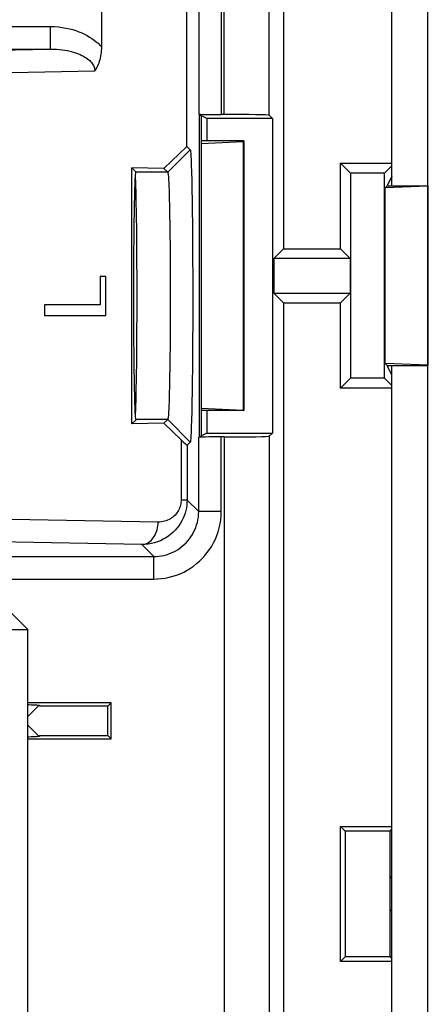
# Model space of a CAD drawing. Units: millimetres. Extents: x -42 to 41, y -66 to 78.
# Drawn here: x 16 to 26, y -33 to -11 of the extents above; entities that cross this region are included whole.
import ezdxf

# ---------------------------------------------------------------- set-up
doc = ezdxf.new("R2010")
doc.units = ezdxf.units.MM
doc.header["$LTSCALE"] = 16.335
doc.layers.get('0').update_dxf_attribs({"linetype": 'CONTINUOUS'})
for name, color, linetype in [('ASSI', 7, 'CONTINUOUS'), ('DRAFT', 7, 'CONTINUOUS'), ('RACCORDO', 7, 'CONTINUOUS'), ('SMUSSO', 7, 'CONTINUOUS')]:
    doc.layers.add(name, color=color, linetype=linetype)

msp = doc.modelspace()

# ---------------------------------------------------------------- linework, layer by layer
at = {"color": 7, "linetype": 'CONTINUOUS'}
for p, q in [((18.357, -16.518), (18.229, -16.518)), ((18.229, -16.518), (18.229, -17.146)), ((18.357, -17.382), (18.357, -16.518)), ((18.229, -17.146), (16.993, -17.146)), ((16.993, -17.146), (16.993, -17.382)), ((16.993, -17.382), (18.357, -17.382)), ((16.257, -24), (16.625, -24.368)), ((13.125, -24.368), (16.625, -24.368)), ((16.625, -48), (16.625, -24.368))]:
    msp.add_line(p, q, dxfattribs=at)
at = {"layer": 'ASSI', "color": 7, "linetype": 'CONTINUOUS'}
for p, q in [((24.718, -14.5), (24.718, 22.3)), ((25.515, -14.5), (25.515, 22.3)), ((24.718, -40.2), (24.718, -18.5)), ((25.515, -40.2), (25.515, -18.5))]:
    msp.add_line(p, q, dxfattribs=at)
at = {"layer": 'DRAFT', "color": 7, "linetype": 'CONTINUOUS'}
for p, q in [((20.43, -12.918), (20.475, -12.941)), ((20.475, -12.941), (20.485, -12.941)), ((20.475, -12.941), (20.475, -20.059)), ((20.604, -13), (20.485, -12.941)), ((22.061, -13), (20.604, -13)), ((20.604, -13), (20.604, -13.5)), ((22.061, -13), (22.061, -20)), ((21.425, -13.5), (20.475, -13.5)), ((20.475, -13.557), (21.413, -13.512)), ((21.413, -13.512), (21.425, -13.5)), ((21.413, -13.512), (21.413, -19.488)), ((21.425, -13.5), (21.425, -19.5)), ((23.575, -14), (24.718, -14)), ((23.798, -14.223), (23.575, -14)), ((23.575, -15.9), (23.575, -14)), ((18.938, -14.104), (19.022, -14.188)), ((18.938, -19.796), (18.938, -14.104)), ((19.022, -14.2), (19.021, -14.2)), ((19.022, -14.188), (19.022, -14.2)), ((24.552, -14.223), (23.798, -14.223)), ((23.798, -14.223), (23.798, -18.777)), ((24.552, -14.223), (24.718, -14.057)), ((24.552, -18.777), (24.552, -14.223)), ((24.718, -14.286), (24.618, -14.486)), ((24.566, -14.545), (24.618, -14.493)), ((25.516, -14.509), (24.566, -14.545)), ((24.566, -18.455), (24.566, -14.545)), ((24.618, -14.486), (24.618, -14.493)), ((24.618, -14.493), (24.625, -14.5)), ((24.625, -14.5), (25.525, -14.5)), ((25.525, -14.5), (25.516, -14.509)), ((25.516, -18.491), (25.516, -14.509)), ((25.525, -18.5), (25.525, -14.5)), ((22.095, -16.115), (22.31, -15.9)), ((22.31, -15.9), (23.575, -15.9)), ((23.575, -15.9), (23.79, -16.115)), ((23.79, -16.115), (22.095, -16.115)), ((22.095, -16.115), (22.095, -16.885)), ((23.79, -16.115), (23.79, -16.885)), ((22.095, -16.885), (23.79, -16.885)), ((22.095, -16.885), (22.31, -17.1)), ((23.575, -17.1), (23.79, -16.885)), ((22.31, -17.1), (23.575, -17.1)), ((23.575, -19), (23.575, -17.1)), ((25.516, -18.491), (24.566, -18.455)), ((24.618, -18.507), (24.566, -18.455)), ((24.618, -18.507), (24.625, -18.5)), ((24.618, -18.514), (24.618, -18.507)), ((24.718, -18.714), (24.618, -18.514)), ((24.625, -18.5), (25.525, -18.5)), ((25.525, -18.5), (25.516, -18.491)), ((23.798, -18.777), (23.575, -19)), ((24.552, -18.777), (23.798, -18.777)), ((24.552, -18.777), (24.718, -18.943)), ((24.718, -19), (23.575, -19)), ((20.475, -19.443), (21.413, -19.488)), ((21.413, -19.488), (21.425, -19.5)), ((19.021, -19.7), (19.022, -19.7)), ((19.022, -19.7), (19.022, -19.712)), ((21.425, -19.5), (20.475, -19.5)), ((20.604, -19.5), (20.604, -20)), ((19.022, -19.712), (18.938, -19.796)), ((20.43, -20.082), (20.475, -20.059)), ((20.475, -20.059), (20.485, -20.059)), ((20.604, -20), (20.485, -20.059)), ((20.604, -20), (22.061, -20)), ((18.475, -26), (18.402, -26.073)), ((18.475, -26.8), (18.475, -26)), ((18.402, -26.727), (18.402, -26.073)), ((18.475, -26.8), (18.402, -26.727)), ((23.575, -28.75), (24.718, -28.75)), ((23.676, -28.851), (23.575, -28.75)), ((23.575, -31.75), (23.575, -28.75)), ((24.674, -28.851), (23.676, -28.851)), ((23.676, -28.851), (23.676, -31.649)), ((24.674, -28.851), (24.718, -28.807)), ((24.674, -31.649), (24.674, -28.851)), ((24.679, -29.896), (24.718, -29.857)), ((24.718, -29.896), (24.679, -29.896)), ((24.679, -30.604), (24.679, -29.896)), ((24.679, -30.604), (24.718, -30.604)), ((24.718, -30.643), (24.679, -30.604)), ((23.676, -31.649), (23.575, -31.75)), ((24.718, -31.75), (23.575, -31.75)), ((24.674, -31.649), (23.676, -31.649)), ((24.674, -31.649), (24.718, -31.693))]:
    msp.add_line(p, q, dxfattribs=at)
for centre, start_param, end_param in [((19.021, -16.95), 0, 3.141593), ((19.004, -16.95), -2.917044, -0.224549)]:
    msp.add_ellipse(centre, major_axis=(0, 2.75), ratio=0.017455, start_param=start_param, end_param=end_param, dxfattribs=at)
at = {"layer": 'RACCORDO', "color": 250, "linetype": 'CONTINUOUS'}
for p, q in [((20.422, 3.192), (20.422, -12.906)), ((20.922, 3.044), (20.922, -12.914)), ((20.992, -12.914), (20.992, 2.817)), ((21.992, -12.932), (21.992, 2.817)), ((9.733, -10.959), (17.126, -10.959)), ((17.126, -11.459), (17.126, -10.959)), ((9.733, -11.459), (17.126, -11.459)), ((15.898, -11.482), (17.126, -11.459)), ((16.263, -11.981), (18.112, -11.947)), ((20.422, -21.747), (20.422, -20.094)), ((20.922, -21.747), (20.922, -20.086)), ((20.992, -20.086), (20.992, -38.717)), ((21.992, -20.068), (21.992, -38.717)), ((20.03, -20.147), (20.03, -21.489)), ((20.164, -20.27), (20.164, -21.489)), ((20.164, -21.489), (20.03, -21.489)), ((20.164, -21.489), (20.422, -21.747)), ((20.922, -21.747), (20.422, -21.747)), ((19.52, -21.979), (16.263, -21.919)), ((19.155, -22.479), (15.898, -22.418)), ((19.155, -22.479), (19.422, -22.747)), ((16.125, -22.747), (19.422, -22.747)), ((19.422, -23.247), (19.422, -22.747)), ((16.125, -23.247), (19.422, -23.247))]:
    msp.add_line(p, q, dxfattribs=at)
at = {"layer": 'RACCORDO', "color": 7, "linetype": 'CONTINUOUS'}
for p, q in [((22.31, 3.135), (22.31, -15.9)), ((18.26, 2.912), (18.26, -11.408)), ((20.161, -13.627), (20.161, 2.93)), ((20.43, -12.914), (20.43, -20.086)), ((20.992, -12.914), (20.922, -12.914)), ((21.992, -12.932), (22.061, -13)), ((22.31, -17.1), (22.31, -39.035)), ((20.03, -20.147), (19.651, -19.783)), ((20.992, -20.086), (20.922, -20.086)), ((21.992, -20.068), (22.061, -20)), ((20.234, -20.2), (20.164, -20.27)), ((18.475, -26), (16.625, -26)), ((16.625, -26.8), (18.475, -26.8))]:
    msp.add_line(p, q, dxfattribs=at)
at = {"layer": 'RACCORDO', "color": 250, "linetype": 'CONTINUOUS'}
for points in [[(17.126, -10.959), (17.218, -10.961), (17.305, -10.968), (17.39, -10.977), (17.471, -10.991), (17.549, -11.008), (17.623, -11.027), (17.694, -11.049), (17.762, -11.074), (17.826, -11.1), (17.887, -11.129), (17.944, -11.159), (17.999, -11.191), (18.05, -11.224), (18.098, -11.259), (18.143, -11.295), (18.185, -11.331), (18.224, -11.369), (18.26, -11.408)], [(17.126, -11.459), (17.196, -11.459), (17.264, -11.463), (17.329, -11.468), (17.391, -11.475), (17.45, -11.484), (17.506, -11.494), (17.56, -11.506), (17.611, -11.519), (17.659, -11.533), (17.705, -11.548), (17.748, -11.564), (17.788, -11.581), (17.826, -11.599), (17.861, -11.617), (17.894, -11.636), (17.924, -11.656), (17.952, -11.676), (17.977, -11.696), (18, -11.717), (18.021, -11.738), (18.039, -11.759), (18.055, -11.78), (18.069, -11.801), (18.081, -11.822), (18.09, -11.843), (18.098, -11.863), (18.104, -11.884), (18.109, -11.905), (18.111, -11.926), (18.112, -11.947)], [(20.164, -21.489), (20.162, -21.547), (20.157, -21.605), (20.148, -21.664), (20.136, -21.723), (20.12, -21.781), (20.1, -21.839), (20.076, -21.896), (20.049, -21.952), (20.017, -22.007), (19.982, -22.06), (19.943, -22.111), (19.9, -22.16), (19.854, -22.207), (19.804, -22.251), (19.751, -22.292), (19.695, -22.329), (19.635, -22.363), (19.573, -22.393), (19.508, -22.419), (19.44, -22.441), (19.371, -22.458), (19.3, -22.47), (19.228, -22.477), (19.155, -22.479)], [(20.03, -21.489), (20.029, -21.518), (20.026, -21.547), (20.022, -21.577), (20.016, -21.606), (20.007, -21.635), (19.997, -21.664), (19.985, -21.692), (19.971, -21.72), (19.956, -21.747), (19.938, -21.774), (19.918, -21.799), (19.897, -21.824), (19.873, -21.847), (19.848, -21.868), (19.821, -21.888), (19.793, -21.907), (19.763, -21.924), (19.731, -21.938), (19.699, -21.951), (19.664, -21.962), (19.629, -21.97), (19.594, -21.976), (19.557, -21.979), (19.52, -21.979)], [(19.422, -23.247), (19.509, -23.244), (19.595, -23.237), (19.68, -23.224), (19.764, -23.207), (19.848, -23.185), (19.93, -23.158), (20.01, -23.127), (20.089, -23.09), (20.165, -23.05), (20.238, -23.005), (20.309, -22.957), (20.377, -22.904), (20.441, -22.847), (20.503, -22.787), (20.56, -22.723), (20.614, -22.657), (20.665, -22.587), (20.711, -22.514), (20.753, -22.438), (20.792, -22.359), (20.825, -22.277), (20.854, -22.193), (20.878, -22.105), (20.897, -22.017), (20.911, -21.928), (20.919, -21.838), (20.922, -21.747)], [(19.422, -22.747), (19.48, -22.745), (19.537, -22.74), (19.594, -22.732), (19.65, -22.721), (19.706, -22.706), (19.76, -22.688), (19.814, -22.667), (19.867, -22.643), (19.917, -22.616), (19.966, -22.586), (20.013, -22.553), (20.058, -22.518), (20.102, -22.481), (20.142, -22.441), (20.181, -22.398), (20.217, -22.354), (20.251, -22.307), (20.281, -22.258), (20.31, -22.207), (20.335, -22.155), (20.357, -22.1), (20.377, -22.044), (20.393, -21.986), (20.406, -21.927), (20.415, -21.868), (20.42, -21.807), (20.422, -21.747)], [(19.155, -22.479), (19.186, -22.477), (19.218, -22.471), (19.248, -22.461), (19.279, -22.448), (19.308, -22.431), (19.336, -22.41), (19.363, -22.387), (19.388, -22.36), (19.412, -22.331), (19.433, -22.299), (19.453, -22.264), (19.47, -22.228), (19.485, -22.189), (19.497, -22.149), (19.507, -22.108), (19.514, -22.066), (19.518, -22.023), (19.52, -21.979)]]:
    msp.add_lwpolyline(points, dxfattribs=at)
at = {"layer": 'RACCORDO', "color": 7, "linetype": 'CONTINUOUS'}
msp.add_lwpolyline([(18.26, -11.408), (18.259, -11.452), (18.257, -11.495), (18.253, -11.538), (18.248, -11.579), (18.241, -11.62), (18.232, -11.66), (18.223, -11.698), (18.212, -11.735), (18.2, -11.77), (18.188, -11.804), (18.174, -11.836), (18.159, -11.867), (18.144, -11.895), (18.128, -11.922), (18.112, -11.947)], dxfattribs=at)
for centre, major_axis, ratio, start_param, end_param in [((20.922, -12.906), (0.5, 0), 0.017455, 3.159046, 4.712389), ((20.992, -12.932), (1, 0), 0.017455, 0.017453, 1.570796), ((20.922, -20.094), (0.5, 0), 0.017455, 1.570796, 3.124139), ((20.992, -20.068), (1, 0), 0.017455, -1.570796, -0.017453), ((19.664, -19.77), (-0.5, 0.5), 0.01745, -3.874626, -3.141587)]:
    msp.add_ellipse(centre, major_axis=major_axis, ratio=ratio, start_param=start_param, end_param=end_param, dxfattribs=at)
at = {"layer": 'SMUSSO', "color": 7, "linetype": 'CONTINUOUS'}
for p, q in [((19.651, -14.117), (20.161, -13.627)), ((20.161, -13.627), (20.234, -13.7)), ((19.651, -14.117), (18.938, -14.104)), ((19.651, -14.117), (19.734, -14.2)), ((20.258, -14.04), (20.263, -14.196)), ((20.263, -14.196), (20.268, -14.38)), ((20.268, -14.38), (20.272, -14.588)), ((19.758, -14.487), (19.763, -14.62)), ((19.763, -14.62), (19.768, -14.775)), ((20.272, -14.588), (20.276, -14.82)), ((19.768, -14.775), (19.772, -14.952)), ((20.276, -14.82), (20.279, -15.072)), ((19.772, -14.952), (19.776, -15.148)), ((20.279, -15.072), (20.282, -15.343)), ((19.776, -15.148), (19.779, -15.361)), ((19.779, -15.361), (19.782, -15.59)), ((20.282, -15.343), (20.285, -15.629)), ((19.782, -15.59), (19.785, -15.832)), ((20.285, -15.629), (20.288, -16.081)), ((19.785, -15.832), (19.788, -16.215)), ((20.288, -16.081), (20.289, -16.553)), ((19.788, -16.215), (19.789, -16.614)), ((19.789, -16.614), (19.79, -17.02)), ((20.289, -16.553), (20.29, -17.033)), ((19.79, -17.02), (19.789, -17.424)), ((20.29, -17.033), (20.289, -17.511)), ((19.789, -17.424), (19.787, -17.819)), ((20.289, -17.511), (20.287, -17.977)), ((19.787, -17.819), (19.785, -18.072)), ((19.785, -18.072), (19.782, -18.313)), ((20.287, -17.977), (20.285, -18.275)), ((19.782, -18.313), (19.779, -18.542)), ((20.285, -18.275), (20.282, -18.561)), ((19.779, -18.542), (19.776, -18.755)), ((20.282, -18.561), (20.279, -18.832)), ((19.776, -18.755), (19.772, -18.951)), ((20.279, -18.832), (20.276, -19.084)), ((19.772, -18.951), (19.768, -19.127)), ((19.768, -19.127), (19.763, -19.282)), ((20.276, -19.084), (20.272, -19.315)), ((20.272, -19.315), (20.268, -19.523)), ((19.734, -19.7), (19.651, -19.783)), ((20.268, -19.523), (20.263, -19.706)), ((19.651, -19.783), (18.938, -19.796)), ((16.875, -26.055), (16.893, -26.073)), ((18.402, -26.073), (16.893, -26.073)), ((16.893, -26.727), (16.875, -26.745)), ((16.893, -26.727), (18.402, -26.727))]:
    msp.add_line(p, q, dxfattribs=at)
at = {"layer": 'SMUSSO', "color": 250, "linetype": 'CONTINUOUS'}
for p, q in [((20.234, -13.7), (19.734, -14.2)), ((19.734, -14.2), (19.021, -14.2)), ((19.734, -19.7), (19.021, -19.7)), ((20.234, -20.2), (19.734, -19.7)), ((16.875, -26.055), (16.625, -26.305)), ((16.875, -26.745), (16.625, -26.495))]:
    msp.add_line(p, q, dxfattribs=at)
at = {"layer": 'SMUSSO', "color": 7, "linetype": 'CONTINUOUS'}
for points in [[(20.234, -13.7), (20.237, -13.707), (20.24, -13.722), (20.242, -13.744), (20.245, -13.774), (20.248, -13.813), (20.251, -13.858), (20.253, -13.911), (20.256, -13.972), (20.258, -14.04)], [(19.734, -14.2), (19.737, -14.206), (19.74, -14.218), (19.742, -14.237), (19.745, -14.263), (19.748, -14.295), (19.75, -14.334), (19.753, -14.379), (19.756, -14.43), (19.758, -14.487)], [(19.763, -19.282), (19.758, -19.414), (19.756, -19.471), (19.753, -19.523), (19.75, -19.567), (19.748, -19.606), (19.745, -19.638), (19.742, -19.663), (19.74, -19.682), (19.737, -19.694), (19.734, -19.7)], [(20.263, -19.706), (20.258, -19.862), (20.256, -19.93), (20.253, -19.991), (20.25, -20.044), (20.248, -20.089), (20.245, -20.127), (20.242, -20.157), (20.24, -20.179), (20.237, -20.193), (20.234, -20.2)], [(16.625, -26.039), (16.652, -26.04), (16.702, -26.042), (16.746, -26.044), (16.784, -26.046), (16.815, -26.047), (16.84, -26.049), (16.858, -26.051), (16.87, -26.053), (16.875, -26.055)], [(16.875, -26.745), (16.869, -26.747), (16.857, -26.749), (16.839, -26.751), (16.814, -26.753), (16.783, -26.755), (16.745, -26.756), (16.701, -26.758), (16.651, -26.76), (16.625, -26.761)]]:
    msp.add_lwpolyline(points, dxfattribs=at)

doc.saveas('drawing.dxf')
